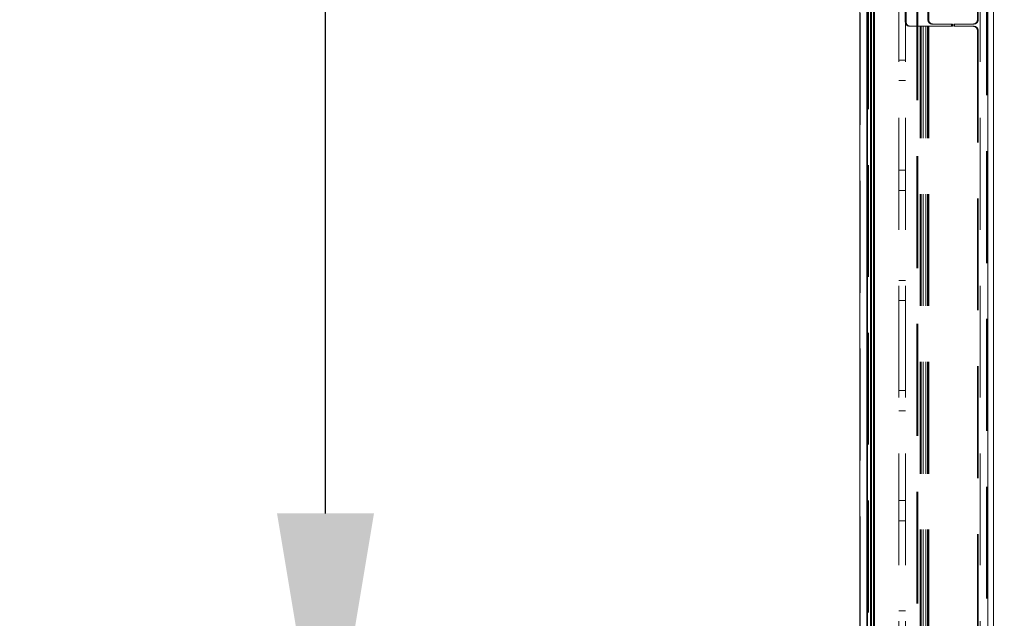
# Model space of a CAD drawing. Units: millimetres. Extents: x 63 to 8649, y 73 to 6177.
# Drawn here: x 2003 to 2226, y 2427 to 2563 of the extents above; entities that cross this region are included whole.
import ezdxf

# ---------------------------------------------------------------- set-up
doc = ezdxf.new("R2010")
doc.units = ezdxf.units.MM
doc.header["$LTSCALE"] = 20
doc.header["$PDSIZE"] = -1
doc.linetypes.add('HIDDEN', pattern=[1.905, 1.27, -0.635])
doc.layers.add('Dimensions', color=7, linetype='Continuous')
doc.styles.get("Standard").update_dxf_attribs({"font": 'romans.shx', "width": 0.8})
doc.dimstyles.new('SLDDIMSTYLE2', dxfattribs={"dimscale": 20, "dimtxt": 2.5, "dimasz": 3.302, "dimexe": 1, "dimexo": 1, "dimgap": 0.926042, "dimtad": 1, "dimdec": 0, "dimrnd": 1e-09, "dimzin": 12, "dimdsep": 46, "dimtxsty": 'Standard', "dimcen": 2, "dimadec": 0, "dimazin": 3, "dimtfac": 1, "dimtdec": 0, "dimtmove": 0, "dimatfit": 0, "dimfxl": 1, "dimfrac": 2, "dimtolj": 1, "dimtzin": 12, "dimarcsym": 0})

# ---------------------------------------------------------------- blocks, each defined once
blk = doc.blocks.new('*D11')
at = {"layer": 'Defpoints', "color": 0, "transparency": 16777216}
for p in [(2195.6, 3520.6), (2405.41, 3520.6), (2195.6, 1781.38)]:
    blk.add_point(p, dxfattribs=at)
at = {"layer": 'Dimensions', "color": 0, "lineweight": -2, "transparency": 16777216}
for p, q in [((2215.6, 3520.6), (2425.41, 3520.6)), ((2405.41, 1847.42), (2405.41, 3454.56)), ((2215.6, 1781.38), (2425.41, 1781.38))]:
    blk.add_line(p, q, dxfattribs=at)
at = {"layer": 'Dimensions', "color": 0, "transparency": 16777216}
for points in [[(2394.41, 3454.56), (2416.42, 3454.56), (2405.41, 3520.6)], [(2394.41, 1847.42), (2416.42, 1847.42), (2405.41, 1781.38)]]:
    blk.add_solid(points, dxfattribs=at)
at = {"layer": 'Dimensions', "color": 0, "transparency": 16777216, "insert": (2336.89, 2650.99), "char_height": 50, "attachment_point": 2, "rotation": 90}
blk.add_mtext('\\A1;1739', dxfattribs=at)
blk = doc.blocks.new('*D15')
at = {"layer": 'Defpoints', "color": 0, "transparency": 16777216}
for p in [(2072.35, 2918.09), (2211.45, 2918.09), (2211.45, 2384.76)]:
    blk.add_point(p, dxfattribs=at)
at = {"layer": 'Dimensions', "color": 0, "lineweight": -2, "transparency": 16777216}
for p, q in [((2191.45, 2918.09), (2052.35, 2918.09)), ((2072.35, 2450.8), (2072.35, 2852.05)), ((2191.45, 2384.76), (2052.35, 2384.76))]:
    blk.add_line(p, q, dxfattribs=at)
at = {"layer": 'Dimensions', "color": 0, "transparency": 16777216}
for points in [[(2061.34, 2852.05), (2083.35, 2852.05), (2072.35, 2918.09)], [(2061.34, 2450.8), (2083.35, 2450.8), (2072.35, 2384.76)]]:
    blk.add_solid(points, dxfattribs=at)
at = {"layer": 'Dimensions', "color": 0, "transparency": 16777216, "insert": (2003.83, 2651.43), "char_height": 50, "attachment_point": 2, "rotation": 90}
blk.add_mtext('\\A1;533', dxfattribs=at)

msp = doc.modelspace()

# ---------------------------------------------------------------- linework, layer by layer
at = {"color": 7, "linetype": 'Continuous', "lineweight": 15}
for p, q in [((2193.62, 3555.03), (2193.62, 1752.03)), ((2195.22, 3555.03), (2195.22, 1752.13)), ((2195.34, 3520.53), (2195.34, 1781.53)), ((2196.7, 1783.77), (2196.7, 3519.09)), ((2196.96, 1783.77), (2196.96, 3519.09)), ((2222.63, 1783.77), (2222.63, 3519.09)), ((2223.96, 1783.77), (2223.96, 3519.09)), ((2196.06, 1784.93), (2196.06, 2650.43)), ((2196.23, 1784.93), (2196.23, 2650.43))]:
    msp.add_line(p, q, dxfattribs=at)
at = {"color": 7, "linetype": 'HIDDEN', "lineweight": 0}
for p, q in [((2193.62, 3555.03), (2193.62, 1752.03)), ((2193.72, 3555.03), (2193.72, 1752.13)), ((2206.54, 3522.53), (2206.54, 1779.52)), ((2206.8, 3522.53), (2206.8, 1779.52)), ((2195.34, 1781.53), (2195.34, 3520.53)), ((2195.6, 3520.53), (2195.6, 1781.53)), ((2222.37, 1783.77), (2222.37, 3519.09)), ((2222.46, 1783.77), (2222.46, 3519.09)), ((2222.63, 1783.77), (2222.63, 3519.09)), ((2202.46, 1829.43), (2202.46, 3473.43)), ((2203.96, 1829.43), (2203.96, 3473.43)), ((2220.96, 1829.43), (2220.96, 3473.43)), ((2203.94, 2605.43), (2203.94, 2562.43)), ((2204.11, 2562.43), (2204.11, 2605.43)), ((2209.07, 2562.93), (2209.07, 2604.93)), ((2209.25, 2562.93), (2209.25, 2604.93)), ((2220.3, 2604.93), (2220.3, 2562.93)), ((2220.47, 2604.93), (2220.47, 2562.93)), ((2204.11, 2562.43), (2203.94, 2562.43)), ((2205.09, 2561.43), (2204.92, 2561.43)), ((2207.46, 2561.43), (2205.09, 2561.43)), ((2207.28, 2561.43), (2207.28, 2407.26)), ((2207.46, 2561.43), (2207.46, 2407.26)), ((2207.46, 2561.43), (2207.57, 2561.43)), ((2207.57, 2561.43), (2207.57, 2407.26)), ((2207.97, 2561.43), (2207.57, 2561.43)), ((2207.97, 2561.43), (2207.97, 2407.26)), ((2207.97, 2561.43), (2209.25, 2561.43)), ((2208.56, 2561.43), (2208.56, 2407.26)), ((2208.96, 2561.43), (2208.96, 2407.26)), ((2209.07, 2562.93), (2209.25, 2562.93)), ((2209.07, 2561.43), (2209.07, 2407.26)), ((2209.25, 2561.43), (2209.25, 2407.26)), ((2214.61, 2561.43), (2209.25, 2561.43)), ((2210.06, 2561.93), (2210.23, 2561.93)), ((2214.61, 2561.93), (2210.23, 2561.93)), ((2214.44, 2561.43), (2214.44, 2561.93)), ((2214.61, 2561.43), (2214.61, 2561.93)), ((2214.93, 2561.93), (2215.11, 2561.93)), ((2214.93, 2561.93), (2214.93, 2561.43)), ((2214.93, 2561.43), (2215.11, 2561.43)), ((2215.11, 2561.93), (2215.11, 2561.43)), ((2219.49, 2561.93), (2215.11, 2561.93)), ((2219.49, 2561.43), (2215.11, 2561.43)), ((2220.47, 2562.93), (2220.3, 2562.93)), ((2220.3, 2560.43), (2220.47, 2560.43)), ((2220.3, 2560.43), (2220.3, 2408.26)), ((2220.47, 2560.43), (2220.47, 2408.26)), ((2202.46, 2553.73), (2203.96, 2553.73)), ((2203.96, 2549.13), (2202.46, 2549.13)), ((2202.46, 2528.73), (2203.96, 2528.73)), ((2203.96, 2524.13), (2202.46, 2524.13)), ((2202.46, 2503.73), (2203.96, 2503.73)), ((2203.96, 2499.13), (2202.46, 2499.13)), ((2202.46, 2478.73), (2203.96, 2478.73)), ((2203.96, 2474.13), (2202.46, 2474.13)), ((2202.46, 2453.73), (2203.96, 2453.73)), ((2203.96, 2449.13), (2202.46, 2449.13)), ((2202.46, 2428.73), (2203.96, 2428.73))]:
    msp.add_line(p, q, dxfattribs=at)
for centre, radius, start, end in [((2204.93, 2562.42), 0.993, 179.5662, 269.5571), ((2205.1, 2562.42), 0.992, 179.5645, 269.5589), ((2210.07, 2562.92), 0.992, 179.5645, 269.5597), ((2210.24, 2562.92), 0.992, 179.5635, 269.559), ((2219.31, 2562.92), 0.992, 270.441, 0.4365), ((2219.31, 2560.44), 0.992, 359.5632, 89.5585), ((2219.48, 2562.92), 0.992, 270.4403, 0.4355), ((2219.48, 2560.44), 0.992, 359.5641, 89.5592)]:
    msp.add_arc(centre, radius, start, end, dxfattribs=at)

# ---------------------------------------------------------------- dimensions: what is measured, and where the dimension line sits
at = {"layer": 'Dimensions'}
for base, p1, p2, picture, middle in [((2405.41, 3520.6), (2195.6, 1781.38), (2195.6, 3520.6), '*D11', (2405.41, 2650.99)), ((2072.35, 2918.09), (2211.45, 2384.76), (2211.45, 2918.09), '*D15', (2072.35, 2651.43))]:
    dim = msp.add_linear_dim(base=base, p1=p1, p2=p2, angle=90, dimstyle='SLDDIMSTYLE2', dxfattribs=at)
    dim.commit()
    dim.dimension.update_dxf_attribs({"geometry": picture, "text_midpoint": middle, "dimtype": 160})

doc.saveas('drawing.dxf')
